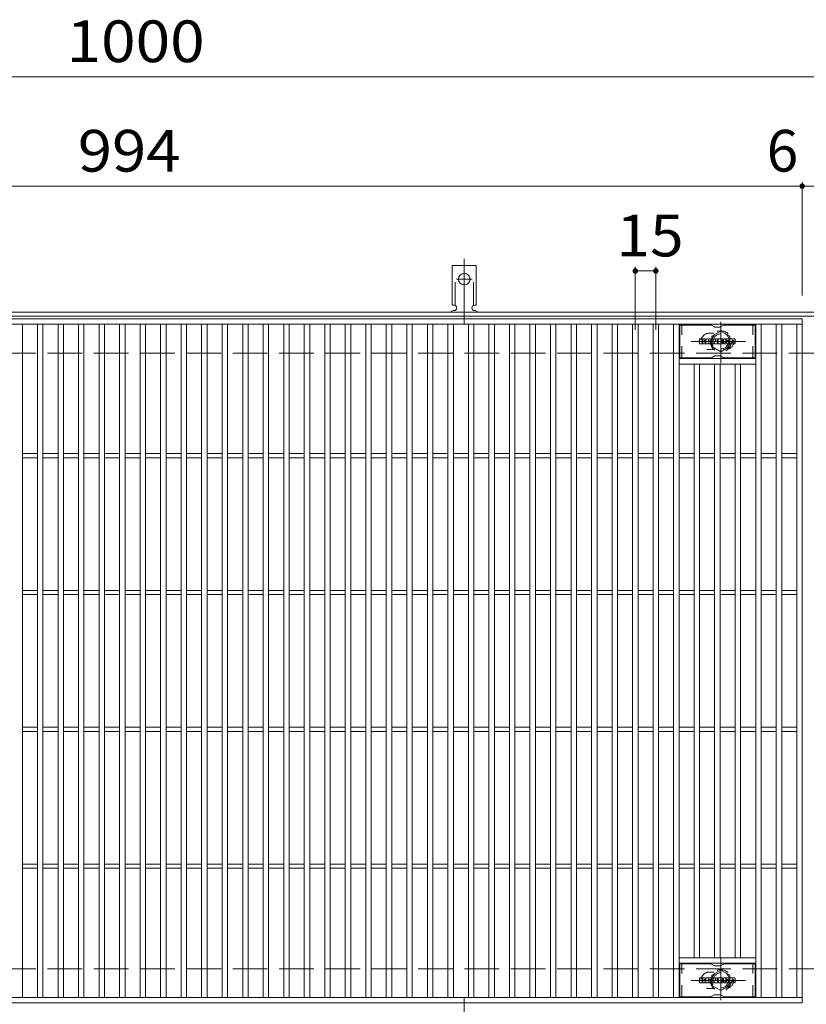
# Model space of a CAD drawing. Units: millimetres. Extents: x -1692 to 1827, y -1389 to 1314.
# Drawn here: x -1119 to -544, y 515 to 1235 of the extents above; entities that cross this region are included whole.
import ezdxf

# ---------------------------------------------------------------- set-up
doc = ezdxf.new("R2010")
doc.units = ezdxf.units.MM
doc.header["$LTSCALE"] = 10
for name, pattern in [('JWW_CENTER1', [6.773333, 4.233333, -0.846667, 0.846667, -0.846667]), ('JWW_CENTER2', [13.546667, 11.006667, -0.846667, 0.846667, -0.846667]), ('JWW_DASHED1', [1.693333, 0.846667, -0.846667]), ('JWW_DASHED2', [3.386667, 1.693333, -1.693333]), ('JWW_DASHED3', [3.386667, 2.54, -0.846667])]:
    doc.linetypes.add(name, pattern=pattern)
for name, color, linetype in [('C-1', 7, 'Continuous'), ('C-2', 7, 'Continuous'), ('C-3', 7, 'Continuous'), ('C-4', 7, 'Continuous'), ('C-8', 7, 'Continuous'), ('C-A', 7, 'Continuous'), ('C-F', 7, 'Continuous')]:
    doc.layers.add(name, color=color, linetype=linetype)
doc.styles.add('ＭＳ ゴシック', font='txt', dxfattribs={"height": 1})

msp = doc.modelspace()

# ---------------------------------------------------------------- linework, layer by layer
at = {"layer": 'C-1', "color": 2, "linetype": 'Continuous', "lineweight": 9}
for p, q in [((-396.15, 1021.14), (-1692.14, 1021.14)), ((-396.15, 1018.14), (-1692.14, 1018.14))]:
    msp.add_line(p, q, dxfattribs=at)
at = {"layer": 'C-1', "color": 2, "linetype": 'JWW_DASHED3', "lineweight": 9}
for p, q in [((-396.15, 991.14), (-1692.14, 991.14)), ((-396.15, 541.14), (-1692.14, 541.14))]:
    msp.add_line(p, q, dxfattribs=at)
at = {"layer": 'C-2', "color": 3, "linetype": 'Continuous', "lineweight": 9}
for p, q in [((-1541.15, 1016.14), (-547.15, 1016.14)), ((-547.15, 1016.14), (-547.15, 516.14)), ((-1541.15, 1012.14), (-547.15, 1012.14)), ((-1117.14, 520.14), (-1117.14, 1012.14)), ((-1106.14, 520.14), (-1106.14, 1012.14)), ((-1102.15, 520.14), (-1102.15, 1012.14)), ((-1091.14, 520.14), (-1091.14, 1012.14)), ((-1087.14, 520.14), (-1087.14, 1012.14)), ((-1076.14, 520.14), (-1076.14, 1012.14)), ((-1072.14, 520.14), (-1072.14, 1012.14)), ((-1061.15, 520.14), (-1061.15, 1012.14)), ((-1057.14, 520.14), (-1057.14, 1012.14)), ((-1046.14, 520.14), (-1046.14, 1012.14)), ((-1042.14, 520.14), (-1042.14, 1012.14)), ((-1031.14, 520.14), (-1031.14, 1012.14)), ((-1027.14, 520.14), (-1027.14, 1012.14)), ((-1016.14, 520.14), (-1016.14, 1012.14)), ((-1012.14, 520.14), (-1012.14, 1012.14)), ((-1001.14, 520.14), (-1001.14, 1012.14)), ((-997.14, 520.14), (-997.14, 1012.14)), ((-986.14, 520.14), (-986.14, 1012.14)), ((-982.15, 520.14), (-982.15, 1012.14)), ((-971.14, 520.14), (-971.14, 1012.14)), ((-967.14, 520.14), (-967.14, 1012.14)), ((-956.14, 520.14), (-956.14, 1012.14)), ((-952.14, 520.14), (-952.14, 1012.14)), ((-941.14, 520.14), (-941.14, 1012.14)), ((-937.15, 520.14), (-937.15, 1012.14)), ((-926.14, 520.14), (-926.14, 1012.14)), ((-922.14, 520.14), (-922.14, 1012.14)), ((-911.14, 520.14), (-911.14, 1012.14)), ((-907.14, 520.14), (-907.14, 1012.14)), ((-896.14, 520.14), (-896.14, 1012.14)), ((-892.14, 520.14), (-892.14, 1012.14)), ((-881.14, 520.14), (-881.14, 1012.14)), ((-877.14, 520.14), (-877.14, 1012.14)), ((-866.14, 520.14), (-866.14, 1012.14)), ((-862.15, 520.14), (-862.15, 1012.14)), ((-851.14, 520.14), (-851.14, 1012.14)), ((-847.14, 520.14), (-847.14, 1012.14)), ((-836.14, 520.14), (-836.14, 1012.14)), ((-832.14, 520.14), (-832.14, 1012.14)), ((-821.15, 520.14), (-821.15, 1012.14)), ((-817.14, 520.14), (-817.14, 1012.14)), ((-806.14, 520.14), (-806.14, 1012.14)), ((-802.14, 520.14), (-802.14, 1012.14)), ((-791.14, 520.14), (-791.14, 1012.14)), ((-787.14, 520.14), (-787.14, 1012.14)), ((-776.14, 520.14), (-776.14, 1012.14)), ((-772.14, 520.14), (-772.14, 1012.14)), ((-761.14, 520.14), (-761.14, 1012.14)), ((-757.14, 520.14), (-757.14, 1012.14)), ((-746.14, 520.14), (-746.14, 1012.14)), ((-742.14, 520.14), (-742.14, 1012.14)), ((-731.14, 520.14), (-731.14, 1012.14)), ((-727.14, 520.14), (-727.14, 1012.14)), ((-716.14, 520.14), (-716.14, 1012.14)), ((-712.14, 520.14), (-712.14, 1012.14)), ((-701.14, 520.14), (-701.14, 1012.14)), ((-697.14, 520.14), (-697.14, 1012.14)), ((-686.14, 520.14), (-686.14, 1012.14)), ((-682.14, 520.14), (-682.14, 1012.14)), ((-671.14, 520.14), (-671.14, 1012.14)), ((-667.14, 520.14), (-667.14, 1012.14)), ((-656.14, 520.14), (-656.14, 1012.14)), ((-652.14, 520.14), (-652.14, 1012.14)), ((-641.14, 520.14), (-641.14, 1012.14)), ((-637.14, 520.14), (-637.14, 1012.14)), ((-581.14, 520.14), (-581.14, 1012.14)), ((-577.14, 520.14), (-577.14, 1012.14)), ((-566.14, 520.14), (-566.14, 1012.14)), ((-562.14, 520.14), (-562.14, 1012.14)), ((-551.14, 520.14), (-551.14, 1012.14)), ((-581.15, 987.14), (-637.15, 987.14)), ((-581.15, 983.14), (-637.15, 983.14)), ((-626.14, 549.14), (-626.14, 983.14)), ((-622.14, 549.14), (-622.14, 983.14)), ((-611.14, 549.14), (-611.14, 983.14)), ((-607.14, 549.14), (-607.14, 983.14)), ((-596.14, 549.14), (-596.14, 983.14)), ((-592.14, 549.14), (-592.14, 983.14)), ((-1117.14, 917.64), (-1106.14, 917.64)), ((-1117.14, 914.64), (-1106.14, 914.64)), ((-1102.14, 917.64), (-1091.14, 917.64)), ((-1102.14, 914.64), (-1091.14, 914.64)), ((-1087.14, 917.64), (-1076.14, 917.64)), ((-1087.14, 914.64), (-1076.14, 914.64)), ((-1072.14, 917.64), (-1061.15, 917.64)), ((-1072.14, 914.64), (-1061.15, 914.64)), ((-1057.14, 917.64), (-1046.14, 917.64)), ((-1057.14, 914.64), (-1046.14, 914.64)), ((-1042.14, 917.64), (-1031.14, 917.64)), ((-1042.14, 914.64), (-1031.14, 914.64)), ((-1027.14, 917.64), (-1016.14, 917.64)), ((-1027.14, 914.64), (-1016.14, 914.64)), ((-1012.14, 917.64), (-1001.14, 917.64)), ((-1012.14, 914.64), (-1001.14, 914.64)), ((-997.14, 917.64), (-986.14, 917.64)), ((-997.14, 914.64), (-986.14, 914.64)), ((-982.14, 917.64), (-971.14, 917.64)), ((-982.14, 914.64), (-971.14, 914.64)), ((-967.14, 917.64), (-956.14, 917.64)), ((-967.14, 914.64), (-956.14, 914.64)), ((-952.14, 917.64), (-941.14, 917.64)), ((-952.14, 914.64), (-941.14, 914.64)), ((-937.14, 917.64), (-926.14, 917.64)), ((-937.14, 914.64), (-926.14, 914.64)), ((-922.14, 917.64), (-911.14, 917.64)), ((-922.14, 914.64), (-911.14, 914.64)), ((-907.14, 917.64), (-896.14, 917.64)), ((-907.14, 914.64), (-896.14, 914.64)), ((-892.14, 917.64), (-881.14, 917.64)), ((-892.14, 914.64), (-881.14, 914.64)), ((-877.14, 917.64), (-866.14, 917.64)), ((-877.14, 914.64), (-866.14, 914.64)), ((-862.14, 917.64), (-851.14, 917.64)), ((-862.14, 914.64), (-851.14, 914.64)), ((-847.14, 917.64), (-836.14, 917.64)), ((-847.14, 914.64), (-836.14, 914.64)), ((-832.14, 917.64), (-821.15, 917.64)), ((-832.14, 914.64), (-821.15, 914.64)), ((-817.14, 917.64), (-806.14, 917.64)), ((-817.14, 914.64), (-806.14, 914.64)), ((-802.14, 917.64), (-791.14, 917.64)), ((-802.14, 914.64), (-791.14, 914.64)), ((-787.14, 917.64), (-776.14, 917.64)), ((-787.14, 914.64), (-776.14, 914.64)), ((-772.14, 917.64), (-761.14, 917.64)), ((-772.14, 914.64), (-761.14, 914.64)), ((-757.14, 917.64), (-746.14, 917.64)), ((-757.14, 914.64), (-746.14, 914.64)), ((-742.14, 917.64), (-731.14, 917.64)), ((-742.14, 914.64), (-731.14, 914.64)), ((-727.14, 917.64), (-716.14, 917.64)), ((-727.14, 914.64), (-716.14, 914.64)), ((-712.14, 917.64), (-701.14, 917.64)), ((-712.14, 914.64), (-701.14, 914.64)), ((-697.14, 917.64), (-686.14, 917.64)), ((-697.14, 914.64), (-686.14, 914.64)), ((-682.14, 917.64), (-671.14, 917.64)), ((-682.14, 914.64), (-671.14, 914.64)), ((-667.14, 917.64), (-656.14, 917.64)), ((-667.14, 914.64), (-656.14, 914.64)), ((-652.14, 917.64), (-641.14, 917.64)), ((-652.14, 914.64), (-641.14, 914.64)), ((-637.14, 917.64), (-626.14, 917.64)), ((-637.14, 914.64), (-626.14, 914.64)), ((-622.14, 917.64), (-611.14, 917.64)), ((-622.14, 914.64), (-611.14, 914.64)), ((-607.14, 917.64), (-596.14, 917.64)), ((-607.14, 914.64), (-596.14, 914.64)), ((-592.14, 917.64), (-581.14, 917.64)), ((-592.14, 914.64), (-581.14, 914.64)), ((-577.14, 917.64), (-566.14, 917.64)), ((-577.14, 914.64), (-566.14, 914.64)), ((-562.14, 917.64), (-551.14, 917.64)), ((-562.14, 914.64), (-551.14, 914.64)), ((-1117.14, 817.64), (-1106.14, 817.64)), ((-1117.14, 814.64), (-1106.14, 814.64)), ((-1102.14, 817.64), (-1091.14, 817.64)), ((-1102.14, 814.64), (-1091.14, 814.64)), ((-1087.14, 817.64), (-1076.14, 817.64)), ((-1087.14, 814.64), (-1076.14, 814.64)), ((-1072.14, 817.64), (-1061.15, 817.64)), ((-1072.14, 814.64), (-1061.15, 814.64)), ((-1057.14, 817.64), (-1046.14, 817.64)), ((-1057.14, 814.64), (-1046.14, 814.64)), ((-1042.14, 817.64), (-1031.14, 817.64)), ((-1042.14, 814.64), (-1031.14, 814.64)), ((-1027.14, 817.64), (-1016.14, 817.64)), ((-1027.14, 814.64), (-1016.14, 814.64)), ((-1012.14, 817.64), (-1001.14, 817.64)), ((-1012.14, 814.64), (-1001.14, 814.64)), ((-997.14, 817.64), (-986.14, 817.64)), ((-997.14, 814.64), (-986.14, 814.64)), ((-982.14, 817.64), (-971.14, 817.64)), ((-982.14, 814.64), (-971.14, 814.64)), ((-967.14, 817.64), (-956.14, 817.64)), ((-967.14, 814.64), (-956.14, 814.64)), ((-952.14, 817.64), (-941.14, 817.64)), ((-952.14, 814.64), (-941.14, 814.64)), ((-937.14, 817.64), (-926.14, 817.64)), ((-937.14, 814.64), (-926.14, 814.64)), ((-922.14, 817.64), (-911.14, 817.64)), ((-922.14, 814.64), (-911.14, 814.64)), ((-907.14, 817.64), (-896.14, 817.64)), ((-907.14, 814.64), (-896.14, 814.64)), ((-892.14, 817.64), (-881.14, 817.64)), ((-892.14, 814.64), (-881.14, 814.64)), ((-877.14, 817.64), (-866.14, 817.64)), ((-877.14, 814.64), (-866.14, 814.64)), ((-862.14, 817.64), (-851.14, 817.64)), ((-862.14, 814.64), (-851.14, 814.64)), ((-847.14, 817.64), (-836.14, 817.64)), ((-847.14, 814.64), (-836.14, 814.64)), ((-832.14, 817.64), (-821.15, 817.64)), ((-832.14, 814.64), (-821.15, 814.64)), ((-817.14, 817.64), (-806.14, 817.64)), ((-817.14, 814.64), (-806.14, 814.64)), ((-802.14, 817.64), (-791.14, 817.64)), ((-802.14, 814.64), (-791.14, 814.64)), ((-787.14, 817.64), (-776.14, 817.64)), ((-787.14, 814.64), (-776.14, 814.64)), ((-772.14, 817.64), (-761.14, 817.64)), ((-772.14, 814.64), (-761.14, 814.64)), ((-757.14, 817.64), (-746.14, 817.64)), ((-757.14, 814.64), (-746.14, 814.64)), ((-742.14, 817.64), (-731.14, 817.64)), ((-742.14, 814.64), (-731.14, 814.64)), ((-727.14, 817.64), (-716.14, 817.64)), ((-727.14, 814.64), (-716.14, 814.64)), ((-712.14, 817.64), (-701.14, 817.64)), ((-712.14, 814.64), (-701.14, 814.64)), ((-697.14, 817.64), (-686.14, 817.64)), ((-697.14, 814.64), (-686.14, 814.64)), ((-682.14, 817.64), (-671.14, 817.64)), ((-682.14, 814.64), (-671.14, 814.64)), ((-667.14, 817.64), (-656.14, 817.64)), ((-667.14, 814.64), (-656.14, 814.64)), ((-652.14, 817.64), (-641.14, 817.64)), ((-652.14, 814.64), (-641.14, 814.64)), ((-637.14, 817.64), (-626.14, 817.64)), ((-637.14, 814.64), (-626.14, 814.64)), ((-622.14, 817.64), (-611.14, 817.64)), ((-622.14, 814.64), (-611.14, 814.64)), ((-607.14, 817.64), (-596.14, 817.64)), ((-607.14, 814.64), (-596.14, 814.64)), ((-592.14, 817.64), (-581.14, 817.64)), ((-592.14, 814.64), (-581.14, 814.64)), ((-577.14, 817.64), (-566.14, 817.64)), ((-577.14, 814.64), (-566.14, 814.64)), ((-562.14, 817.64), (-551.14, 817.64)), ((-562.14, 814.64), (-551.14, 814.64)), ((-1117.14, 717.64), (-1106.14, 717.64)), ((-1117.14, 714.64), (-1106.14, 714.64)), ((-1102.14, 717.64), (-1091.14, 717.64)), ((-1102.14, 714.64), (-1091.14, 714.64)), ((-1087.14, 717.64), (-1076.14, 717.64)), ((-1087.14, 714.64), (-1076.14, 714.64)), ((-1072.14, 717.64), (-1061.15, 717.64)), ((-1072.14, 714.64), (-1061.15, 714.64)), ((-1057.14, 717.64), (-1046.14, 717.64)), ((-1057.14, 714.64), (-1046.14, 714.64)), ((-1042.14, 717.64), (-1031.14, 717.64)), ((-1042.14, 714.64), (-1031.14, 714.64)), ((-1027.14, 717.64), (-1016.14, 717.64)), ((-1027.14, 714.64), (-1016.14, 714.64)), ((-1012.14, 717.64), (-1001.14, 717.64)), ((-1012.14, 714.64), (-1001.14, 714.64)), ((-997.14, 717.64), (-986.14, 717.64)), ((-997.14, 714.64), (-986.14, 714.64)), ((-982.14, 717.64), (-971.14, 717.64)), ((-982.14, 714.64), (-971.14, 714.64)), ((-967.14, 717.64), (-956.14, 717.64)), ((-967.14, 714.64), (-956.14, 714.64)), ((-952.14, 717.64), (-941.14, 717.64)), ((-952.14, 714.64), (-941.14, 714.64)), ((-937.14, 717.64), (-926.14, 717.64)), ((-937.14, 714.64), (-926.14, 714.64)), ((-922.14, 717.64), (-911.14, 717.64)), ((-922.14, 714.64), (-911.14, 714.64)), ((-907.14, 717.64), (-896.14, 717.64)), ((-907.14, 714.64), (-896.14, 714.64)), ((-892.14, 717.64), (-881.14, 717.64)), ((-892.14, 714.64), (-881.14, 714.64)), ((-877.14, 717.64), (-866.14, 717.64)), ((-877.14, 714.64), (-866.14, 714.64)), ((-862.14, 717.64), (-851.14, 717.64)), ((-862.14, 714.64), (-851.14, 714.64)), ((-847.14, 717.64), (-836.14, 717.64)), ((-847.14, 714.64), (-836.14, 714.64)), ((-832.14, 717.64), (-821.15, 717.64)), ((-832.14, 714.64), (-821.15, 714.64)), ((-817.14, 717.64), (-806.14, 717.64)), ((-817.14, 714.64), (-806.14, 714.64)), ((-802.14, 717.64), (-791.14, 717.64)), ((-802.14, 714.64), (-791.14, 714.64)), ((-787.14, 717.64), (-776.14, 717.64)), ((-787.14, 714.64), (-776.14, 714.64)), ((-772.14, 717.64), (-761.14, 717.64)), ((-772.14, 714.64), (-761.14, 714.64)), ((-757.14, 717.64), (-746.14, 717.64)), ((-757.14, 714.64), (-746.14, 714.64)), ((-742.14, 717.64), (-731.14, 717.64)), ((-742.14, 714.64), (-731.14, 714.64)), ((-727.14, 717.64), (-716.14, 717.64)), ((-727.14, 714.64), (-716.14, 714.64)), ((-712.14, 717.64), (-701.14, 717.64)), ((-712.14, 714.64), (-701.14, 714.64)), ((-697.14, 717.64), (-686.14, 717.64)), ((-697.14, 714.64), (-686.14, 714.64)), ((-682.14, 717.64), (-671.14, 717.64)), ((-682.14, 714.64), (-671.14, 714.64)), ((-667.14, 717.64), (-656.14, 717.64)), ((-667.14, 714.64), (-656.14, 714.64)), ((-652.14, 717.64), (-641.14, 717.64)), ((-652.14, 714.64), (-641.14, 714.64)), ((-637.14, 717.64), (-626.14, 717.64)), ((-637.14, 714.64), (-626.14, 714.64)), ((-622.14, 717.64), (-611.14, 717.64)), ((-622.14, 714.64), (-611.14, 714.64)), ((-607.14, 717.64), (-596.14, 717.64)), ((-607.14, 714.64), (-596.14, 714.64)), ((-592.14, 717.64), (-581.14, 717.64)), ((-592.14, 714.64), (-581.14, 714.64)), ((-577.14, 717.64), (-566.14, 717.64)), ((-577.14, 714.64), (-566.14, 714.64)), ((-562.14, 717.64), (-551.14, 717.64)), ((-562.14, 714.64), (-551.14, 714.64)), ((-1117.14, 617.64), (-1106.14, 617.64)), ((-1117.14, 614.64), (-1106.14, 614.64)), ((-1102.14, 617.64), (-1091.14, 617.64)), ((-1102.14, 614.64), (-1091.14, 614.64)), ((-1087.14, 617.64), (-1076.14, 617.64)), ((-1087.14, 614.64), (-1076.14, 614.64)), ((-1072.14, 617.64), (-1061.15, 617.64)), ((-1072.14, 614.64), (-1061.15, 614.64)), ((-1057.14, 617.64), (-1046.14, 617.64)), ((-1057.14, 614.64), (-1046.14, 614.64)), ((-1042.14, 617.64), (-1031.14, 617.64)), ((-1042.14, 614.64), (-1031.14, 614.64)), ((-1027.14, 617.64), (-1016.14, 617.64)), ((-1027.14, 614.64), (-1016.14, 614.64)), ((-1012.14, 617.64), (-1001.14, 617.64)), ((-1012.14, 614.64), (-1001.14, 614.64)), ((-997.14, 617.64), (-986.14, 617.64)), ((-997.14, 614.64), (-986.14, 614.64)), ((-982.14, 617.64), (-971.14, 617.64)), ((-982.14, 614.64), (-971.14, 614.64)), ((-967.14, 617.64), (-956.14, 617.64)), ((-967.14, 614.64), (-956.14, 614.64)), ((-952.14, 617.64), (-941.14, 617.64)), ((-952.14, 614.64), (-941.14, 614.64)), ((-937.14, 617.64), (-926.14, 617.64)), ((-937.14, 614.64), (-926.14, 614.64)), ((-922.14, 617.64), (-911.14, 617.64)), ((-922.14, 614.64), (-911.14, 614.64)), ((-907.14, 617.64), (-896.14, 617.64)), ((-907.14, 614.64), (-896.14, 614.64)), ((-892.14, 617.64), (-881.14, 617.64)), ((-892.14, 614.64), (-881.14, 614.64)), ((-877.14, 617.64), (-866.14, 617.64)), ((-877.14, 614.64), (-866.14, 614.64)), ((-862.14, 617.64), (-851.14, 617.64)), ((-862.14, 614.64), (-851.14, 614.64)), ((-847.14, 617.64), (-836.14, 617.64)), ((-847.14, 614.64), (-836.14, 614.64)), ((-832.14, 617.64), (-821.15, 617.64)), ((-832.14, 614.64), (-821.15, 614.64)), ((-817.14, 617.64), (-806.14, 617.64)), ((-817.14, 614.64), (-806.14, 614.64)), ((-802.14, 617.64), (-791.14, 617.64)), ((-802.14, 614.64), (-791.14, 614.64)), ((-787.14, 617.64), (-776.14, 617.64)), ((-787.14, 614.64), (-776.14, 614.64)), ((-772.14, 617.64), (-761.14, 617.64)), ((-772.14, 614.64), (-761.14, 614.64)), ((-757.14, 617.64), (-746.14, 617.64)), ((-757.14, 614.64), (-746.14, 614.64)), ((-742.14, 617.64), (-731.14, 617.64)), ((-742.14, 614.64), (-731.14, 614.64)), ((-727.14, 617.64), (-716.14, 617.64)), ((-727.14, 614.64), (-716.14, 614.64)), ((-712.14, 617.64), (-701.14, 617.64)), ((-712.14, 614.64), (-701.14, 614.64)), ((-697.14, 617.64), (-686.14, 617.64)), ((-697.14, 614.64), (-686.14, 614.64)), ((-682.14, 617.64), (-671.14, 617.64)), ((-682.14, 614.64), (-671.14, 614.64)), ((-667.14, 617.64), (-656.14, 617.64)), ((-667.14, 614.64), (-656.14, 614.64)), ((-652.14, 617.64), (-641.14, 617.64)), ((-652.14, 614.64), (-641.14, 614.64)), ((-637.14, 617.64), (-626.14, 617.64)), ((-637.14, 614.64), (-626.14, 614.64)), ((-622.14, 617.64), (-611.14, 617.64)), ((-622.14, 614.64), (-611.14, 614.64)), ((-607.14, 617.64), (-596.14, 617.64)), ((-607.14, 614.64), (-596.14, 614.64)), ((-592.14, 617.64), (-581.14, 617.64)), ((-592.14, 614.64), (-581.14, 614.64)), ((-577.14, 617.64), (-566.14, 617.64)), ((-577.14, 614.64), (-566.14, 614.64)), ((-562.14, 617.64), (-551.14, 617.64)), ((-562.14, 614.64), (-551.14, 614.64)), ((-581.15, 549.14), (-637.15, 549.14)), ((-581.15, 545.14), (-637.15, 545.14)), ((-547.15, 520.14), (-1541.15, 520.14)), ((-547.15, 516.14), (-1541.15, 516.14))]:
    msp.add_line(p, q, dxfattribs=at)
at = {"layer": 'C-2', "color": 3, "linetype": 'JWW_DASHED1', "lineweight": 9}
for p, q in [((-611.55, 1005.64), (-615.15, 1005.64)), ((-611.55, 993.64), (-615.15, 993.64)), ((-611.55, 538.64), (-615.15, 538.64)), ((-611.55, 526.64), (-615.15, 526.64))]:
    msp.add_line(p, q, dxfattribs=at)
for centre, start, end in [((-615.15, 999.64), 90, 270.00005), ((-603.15, 999.64), 286.3308, 73.6692), ((-615.15, 532.64), 89.99995, 270), ((-603.15, 532.64), 286.3308, 73.6692)]:
    msp.add_arc(centre, 6, start, end, dxfattribs=at)
at = {"layer": 'C-3', "color": 6, "linetype": 'Continuous', "lineweight": 9}
for p, q in [((-636.65, 987.64), (-636.65, 1011.64)), ((-614, 1011.64), (-636.65, 1011.64)), ((-613.5, 1011.5), (-611.37, 1010.27)), ((-607.4, 1010.14), (-610.87, 1010.14)), ((-604.77, 1011.5), (-606.9, 1010.27)), ((-604.27, 1011.64), (-581.65, 1011.64)), ((-581.65, 987.64), (-581.65, 1011.64)), ((-614, 987.64), (-636.65, 987.64)), ((-613.5, 987.77), (-611.37, 989)), ((-607.4, 989.14), (-610.87, 989.14)), ((-604.77, 987.77), (-606.9, 989)), ((-604.27, 987.64), (-581.65, 987.64)), ((-614, 544.64), (-636.64, 544.64)), ((-636.64, 520.64), (-636.64, 544.64)), ((-613.5, 544.5), (-611.37, 543.27)), ((-607.4, 543.14), (-610.87, 543.14)), ((-604.77, 544.5), (-606.9, 543.27)), ((-604.27, 544.64), (-581.64, 544.64)), ((-581.64, 520.64), (-581.64, 544.64)), ((-614, 520.64), (-636.64, 520.64)), ((-613.5, 520.77), (-611.37, 522)), ((-607.4, 522.14), (-610.87, 522.14)), ((-604.77, 520.77), (-606.9, 522)), ((-604.27, 520.64), (-581.64, 520.64))]:
    msp.add_line(p, q, dxfattribs=at)
at = {"layer": 'C-3', "color": 6, "linetype": 'JWW_DASHED1', "lineweight": 9}
for p, q in [((-635.15, 987.64), (-635.15, 1011.64)), ((-583.15, 987.64), (-583.15, 1011.64)), ((-635.14, 520.64), (-635.14, 544.64)), ((-583.14, 520.64), (-583.14, 544.64))]:
    msp.add_line(p, q, dxfattribs=at)
at = {"layer": 'C-3', "color": 6, "linetype": 'Continuous', "lineweight": 9}
for centre, start, end in [((-614, 1010.64), 60, 90), ((-610.87, 1011.14), 240, 270), ((-607.4, 1011.14), 270, 300), ((-604.27, 1010.64), 90, 120), ((-614, 988.64), 270, 300), ((-610.87, 988.14), 90, 120), ((-607.4, 988.14), 60, 90), ((-604.27, 988.64), 240, 270), ((-614, 543.64), 60, 90), ((-610.87, 544.14), 240, 270), ((-607.4, 544.14), 270, 300), ((-604.27, 543.64), 90, 120), ((-614, 521.64), 270, 300), ((-610.87, 521.14), 90, 120), ((-607.4, 521.14), 60, 90), ((-604.27, 521.64), 240, 270)]:
    msp.add_arc(centre, 1, start, end, dxfattribs=at)
at = {"layer": 'C-4', "color": 7, "linetype": 'Continuous', "lineweight": 9}
for p, q in [((-1692.14, 1193.14), (-396.15, 1193.14)), ((-547.14, 1033.14), (-547.14, 1116.14)), ((-1692.14, 1113.14), (-396.15, 1113.14)), ((-669.14, 1008.14), (-669.14, 1054.14)), ((-669.14, 1051.14), (-654.14, 1051.14)), ((-654.14, 1008.14), (-654.14, 1054.14))]:
    msp.add_line(p, q, dxfattribs=at)
at = {"layer": 'C-4', "color": 7, "linetype": 'Continuous', "lineweight": 9, "const_width": 2}
for points in [[(-546.14, 1113.14, 0.414214), (-547.14, 1114.14, 0.414214), (-548.14, 1113.14, 0.414214), (-547.14, 1112.14, 0.414214)], [(-668.14, 1051.14, 0.414214), (-669.14, 1052.14, 0.414214), (-670.14, 1051.14, 0.414214), (-669.14, 1050.14, 0.414214)], [(-653.14, 1051.14, 0.414214), (-654.14, 1052.14, 0.414214), (-655.14, 1051.14, 0.414214), (-654.14, 1050.14, 0.414214)]]:
    msp.add_lwpolyline(points, format="xyb", close=True, dxfattribs=at)
at = {"layer": 'C-8', "color": 4, "linetype": 'JWW_CENTER1', "lineweight": 9}
for p, q in [((-606.65, 983.66), (-606.65, 1014.02)), ((-588.68, 999.64), (-628.37, 999.64)), ((-606.65, 548.61), (-606.65, 518.25)), ((-588.68, 532.64), (-628.37, 532.64))]:
    msp.add_line(p, q, dxfattribs=at)
at = {"layer": 'C-8', "color": 4, "linetype": 'JWW_DASHED1', "lineweight": 9}
for p, q in [((-613.15, 1003.39), (-606.65, 1007.14)), ((-613.15, 995.88), (-613.15, 1003.39)), ((-606.65, 1007.14), (-600.15, 1003.39)), ((-600.15, 1003.39), (-600.15, 995.88)), ((-606.65, 992.13), (-613.15, 995.88)), ((-600.15, 995.88), (-606.65, 992.13)), ((-606.65, 540.14), (-613.15, 536.39)), ((-600.15, 536.39), (-606.65, 540.14)), ((-613.15, 536.39), (-613.15, 528.88)), ((-600.15, 528.88), (-600.15, 536.39)), ((-613.15, 528.88), (-606.65, 525.13)), ((-606.65, 525.13), (-600.15, 528.88))]:
    msp.add_line(p, q, dxfattribs=at)
for centre, radius in [((-606.65, 999.64), 7.75), ((-606.65, 999.64), 6.5), ((-606.65, 999.64), 5.5), ((-606.65, 532.64), 7.75), ((-606.65, 532.64), 6.5), ((-606.65, 532.64), 5.5)]:
    msp.add_circle(centre, radius, dxfattribs=at)
at = {"layer": 'C-A', "color": 7, "linetype": 'JWW_CENTER2', "lineweight": 9}
for p, q in [((-794.15, 1012.67), (-794.15, 1060.07)), ((-799.92, 1045.14), (-788.37, 1045.14)), ((-794.15, 519.61), (-794.15, 472.21))]:
    msp.add_line(p, q, dxfattribs=at)
at = {"layer": 'C-A', "color": 3, "linetype": 'Continuous', "lineweight": 9}
for p, q in [((-802.9, 1026.14), (-802.9, 1055.14)), ((-785.4, 1055.14), (-802.9, 1055.14)), ((-785.4, 1026.14), (-785.4, 1055.14)), ((-802.9, 1026.14), (-801.65, 1026.14)), ((-802.15, 1022.14), (-801.65, 1022.14)), ((-785.4, 1026.14), (-786.65, 1026.14)), ((-786.65, 1022.14), (-786.14, 1022.14))]:
    msp.add_line(p, q, dxfattribs=at)
at = {"layer": 'C-A', "color": 3, "linetype": 'JWW_DASHED2', "lineweight": 9}
for p, q in [((-800.9, 1025.99), (-800.9, 1055.14)), ((-787.4, 1025.99), (-787.4, 1055.14))]:
    msp.add_line(p, q, dxfattribs=at)
at = {"layer": 'C-A', "color": 3, "linetype": 'Continuous', "lineweight": 9}
msp.add_circle((-794.15, 1045.14), 4.25, dxfattribs=at)
for centre, start, end in [((-802.15, 1020.14), 90.27596, 150.00047), ((-801.65, 1024.14), 270, 90), ((-786.65, 1024.14), 90, 269.8667), ((-786.15, 1020.14), 29.99927, 89.75836)]:
    msp.add_arc(centre, 2, start, end, dxfattribs=at)
at = {"layer": 'C-F', "color": 7, "linetype": 'Continuous', "lineweight": 9}
for p, q in [((-622.16, 998.04), (-622.16, 1001.39)), ((-620.47, 1001.55), (-622, 1001.55)), ((-620.32, 1001.39), (-620.32, 1000.47)), ((-619.81, 1001.39), (-619.81, 1000.47)), ((-618.31, 1001.55), (-619.66, 1001.55)), ((-618.15, 1001.39), (-618.15, 1000.61)), ((-617.49, 998.04), (-617.49, 1001.03)), ((-614.17, 1001.55), (-616.96, 1001.55)), ((-613.65, 998.04), (-613.65, 1001.03)), ((-612.98, 1001.39), (-612.98, 998.04)), ((-612.82, 1001.55), (-611.11, 1001.55)), ((-610.96, 1001.44), (-610.49, 999.95)), ((-610.32, 1001.39), (-610.32, 999.97)), ((-610.17, 1001.55), (-609.15, 1001.55)), ((-608.99, 1001.39), (-608.99, 998.04)), ((-608.48, 998.04), (-608.48, 1001.39)), ((-608.32, 1001.55), (-605.3, 1001.55)), ((-605.3, 1000.56), (-606.42, 1000.56)), ((-605.15, 1000.72), (-605.15, 1001.39)), ((-601.16, 1001.55), (-604.21, 1001.55)), ((-602.98, 1000.21), (-602.98, 1000.62)), ((-602.47, 1000.53), (-602.47, 1000.62)), ((-602.31, 1000.37), (-600.64, 1000.37)), ((-600.64, 1001.03), (-600.64, 1000.37)), ((-600.13, 998.41), (-600.13, 1001.03)), ((-596.66, 1001.55), (-599.61, 1001.55)), ((-596.13, 1001.03), (-596.13, 998.41)), ((-622, 997.88), (-620.47, 997.88)), ((-620.32, 998.04), (-620.32, 999.12)), ((-619.82, 998.04), (-619.82, 999.12)), ((-619.66, 997.88), (-618.31, 997.88)), ((-618.15, 998.04), (-618.15, 998.97)), ((-615.98, 997.88), (-617.33, 997.88)), ((-615.82, 999.75), (-615.82, 1000.3)), ((-615.82, 998.04), (-615.82, 998.46)), ((-615.37, 999.7), (-615.77, 999.7)), ((-615.31, 999.75), (-615.31, 1000.3)), ((-615.31, 998.04), (-615.31, 998.46)), ((-615.16, 997.88), (-613.81, 997.88)), ((-611.82, 997.88), (-612.82, 997.88)), ((-611.66, 998.04), (-611.66, 998.95)), ((-611.17, 997.99), (-611.46, 998.98)), ((-609.15, 997.88), (-611.02, 997.88)), ((-608.32, 997.88), (-605.32, 997.88)), ((-605.3, 999.31), (-606.43, 999.31)), ((-605.32, 998.88), (-606.43, 998.88)), ((-605.3, 1000.12), (-606.42, 1000.12)), ((-605.16, 998.04), (-605.16, 998.73)), ((-605.15, 999.47), (-605.15, 999.96)), ((-604.64, 998.89), (-604.64, 998.41)), ((-604.49, 999.05), (-603.13, 999.05)), ((-602.63, 999.38), (-604.21, 999.38)), ((-601.07, 997.88), (-604.12, 997.88)), ((-602.97, 998.89), (-602.97, 998.78)), ((-602.83, 1000.05), (-601.07, 1000.05)), ((-602.48, 999.22), (-602.48, 998.78)), ((-596.66, 997.88), (-599.61, 997.88)), ((-598.45, 999.2), (-598.45, 1000.23)), ((-597.81, 999.2), (-597.81, 1000.23)), ((-622.16, 531.04), (-622.16, 534.39)), ((-620.47, 534.55), (-622, 534.55)), ((-620.32, 534.39), (-620.32, 533.47)), ((-619.81, 534.39), (-619.81, 533.47)), ((-618.31, 534.55), (-619.66, 534.55)), ((-618.15, 534.39), (-618.15, 533.61)), ((-617.49, 531.04), (-617.49, 534.03)), ((-614.17, 534.55), (-616.96, 534.55)), ((-615.82, 532.76), (-615.82, 533.3)), ((-615.36, 532.7), (-615.77, 532.7)), ((-615.31, 532.76), (-615.31, 533.3)), ((-613.65, 531.04), (-613.65, 534.03)), ((-612.97, 534.39), (-612.97, 531.04)), ((-612.82, 534.55), (-611.11, 534.55)), ((-610.96, 534.44), (-610.49, 532.95)), ((-610.32, 534.39), (-610.32, 532.97)), ((-610.17, 534.55), (-609.15, 534.55)), ((-608.99, 534.39), (-608.99, 531.04)), ((-608.48, 531.04), (-608.48, 534.39)), ((-608.32, 534.55), (-605.3, 534.55)), ((-605.3, 533.56), (-606.42, 533.56)), ((-605.3, 533.12), (-606.42, 533.12)), ((-605.15, 533.72), (-605.15, 534.39)), ((-605.15, 532.47), (-605.15, 532.96)), ((-601.16, 534.55), (-604.21, 534.55)), ((-602.98, 533.21), (-602.98, 533.62)), ((-602.83, 533.05), (-601.07, 533.05)), ((-602.47, 533.53), (-602.47, 533.62)), ((-602.31, 533.37), (-600.64, 533.37)), ((-600.64, 534.03), (-600.64, 533.37)), ((-600.13, 531.41), (-600.13, 534.03)), ((-596.66, 534.55), (-599.61, 534.55)), ((-598.45, 532.2), (-598.45, 533.23)), ((-597.81, 532.2), (-597.81, 533.23)), ((-596.13, 534.03), (-596.13, 531.41)), ((-622, 530.88), (-620.47, 530.88)), ((-620.32, 531.04), (-620.32, 532.12)), ((-619.82, 531.04), (-619.82, 532.12)), ((-619.66, 530.88), (-618.31, 530.88)), ((-618.15, 531.04), (-618.15, 531.97)), ((-615.98, 530.88), (-617.33, 530.88)), ((-615.82, 531.04), (-615.82, 531.46)), ((-615.31, 531.04), (-615.31, 531.46)), ((-615.16, 530.88), (-613.81, 530.88)), ((-611.82, 530.88), (-612.82, 530.88)), ((-611.66, 531.04), (-611.66, 531.95)), ((-611.17, 530.99), (-611.46, 531.98)), ((-609.15, 530.88), (-611.02, 530.88)), ((-608.32, 530.88), (-605.32, 530.88)), ((-605.3, 532.31), (-606.43, 532.31)), ((-605.32, 531.88), (-606.43, 531.88)), ((-605.16, 531.04), (-605.16, 531.73)), ((-604.64, 531.89), (-604.64, 531.41)), ((-604.48, 532.05), (-603.13, 532.05)), ((-602.63, 532.38), (-604.21, 532.38)), ((-601.07, 530.88), (-604.12, 530.88)), ((-602.97, 531.89), (-602.97, 531.78)), ((-602.47, 532.22), (-602.47, 531.78)), ((-596.66, 530.88), (-599.61, 530.88))]:
    msp.add_line(p, q, dxfattribs=at)
for centre, radius, start, end in [((-622, 1001.39), 0.157, 90, 180), ((-620.47, 1001.39), 0.157, 0, 90), ((-620.07, 1000.47), 0.251, 180, 0), ((-619.66, 1001.39), 0.157, 90, 180), ((-618.68, 1000.61), 0.524, 299.42073, 0), ((-618.31, 1001.39), 0.157, 0, 90), ((-616.96, 1001.03), 0.524, 90, 180), ((-615.57, 1000.3), 0.255, 0, 180), ((-614.17, 1001.03), 0.524, 0, 90), ((-612.82, 1001.39), 0.157, 90, 180), ((-611.11, 1001.39), 0.157, 17.75635, 90), ((-610.17, 1001.39), 0.157, 90, 180), ((-609.15, 1001.39), 0.157, 0, 90), ((-608.32, 1001.39), 0.157, 90, 180), ((-606.42, 1000.34), 0.22, 90, 270), ((-605.3, 1001.39), 0.157, 0, 90), ((-605.3, 1000.72), 0.157, 270, 0), ((-602.27, 1000.47), 2.38, 157.10112, 202.89888), ((-604.21, 1001.29), 0.262, 90, 157.10112), ((-602.72, 1000.62), 0.259, 0, 180), ((-602.31, 1000.53), 0.157, 180, 270), ((-601.16, 1001.03), 0.524, 0, 90), ((-599.61, 1001.03), 0.524, 90, 180), ((-598.13, 1000.23), 0.321, 0, 180), ((-596.66, 1001.03), 0.524, 0, 90), ((-622, 998.04), 0.157, 180, 270), ((-620.47, 998.04), 0.157, 270, 0), ((-620.07, 999.12), 0.249, 0, 180), ((-619.66, 998.04), 0.157, 180, 270), ((-619.23, 999.79), 0.0878, 97.33171, 266.57183), ((-619.53, 1002.13), 2.26, 277.33171, 299.42073), ((-619.33, 998.07), 1.64, 53.71985, 86.57183), ((-618.67, 998.97), 0.524, 0, 53.71985), ((-618.31, 998.04), 0.157, 270, 0), ((-617.33, 998.04), 0.157, 180, 270), ((-615.98, 998.04), 0.157, 270, 0), ((-615.77, 999.75), 0.0524, 180, 270), ((-615.57, 998.46), 0.255, 0, 180), ((-615.37, 999.75), 0.0524, 270, 0), ((-615.16, 998.04), 0.157, 180, 270), ((-613.81, 998.04), 0.157, 270, 0), ((-612.82, 998.04), 0.157, 180, 270), ((-611.82, 998.04), 0.157, 270, 0), ((-611.56, 998.95), 0.101, 16.48875, 180), ((-611.02, 998.04), 0.157, 196.48875, 270), ((-610.41, 999.97), 0.0827, 197.75635, 0), ((-609.15, 998.04), 0.157, 270, 0), ((-608.32, 998.04), 0.157, 180, 270), ((-606.43, 999.1), 0.214, 90, 270), ((-605.32, 998.73), 0.157, 0, 90), ((-605.32, 998.04), 0.157, 270, 0), ((-605.3, 999.96), 0.157, 0, 90), ((-605.3, 999.47), 0.157, 270, 0), ((-604.49, 998.89), 0.157, 90, 180), ((-604.12, 998.41), 0.524, 180, 270), ((-604.21, 999.64), 0.262, 202.89888, 270), ((-603.13, 998.89), 0.157, 0, 90), ((-602.83, 1000.21), 0.157, 180, 270), ((-602.72, 998.78), 0.25, 180, 0), ((-602.63, 999.22), 0.157, 0, 90), ((-601.07, 999.79), 0.262, 22.90802, 90), ((-601.07, 998.14), 0.262, 270, 337.09198), ((-603.01, 998.97), 2.37, 337.09198, 22.90802), ((-599.61, 998.41), 0.524, 180, 270), ((-598.13, 999.2), 0.321, 180, 0), ((-596.66, 998.41), 0.524, 270, 0), ((-622, 534.39), 0.157, 90, 180), ((-620.47, 534.39), 0.157, 0, 90), ((-620.07, 533.47), 0.251, 180, 0), ((-619.66, 534.39), 0.157, 90, 180), ((-619.23, 532.79), 0.0878, 97.33171, 266.57183), ((-619.53, 535.13), 2.26, 277.33171, 299.42073), ((-619.33, 531.07), 1.64, 53.71985, 86.57183), ((-618.68, 533.61), 0.524, 299.42073, 0), ((-618.31, 534.39), 0.157, 0, 90), ((-616.96, 534.03), 0.524, 90, 180), ((-615.57, 533.3), 0.255, 0, 180), ((-615.77, 532.76), 0.0524, 180, 270), ((-615.36, 532.76), 0.0524, 270, 0), ((-614.17, 534.03), 0.524, 0, 90), ((-612.82, 534.39), 0.157, 90, 180), ((-611.11, 534.39), 0.157, 17.75635, 90), ((-610.41, 532.97), 0.0827, 197.75635, 0), ((-610.17, 534.39), 0.157, 90, 180), ((-609.15, 534.39), 0.157, 0, 90), ((-608.32, 534.39), 0.157, 90, 180), ((-606.42, 533.34), 0.22, 90, 270), ((-605.3, 534.39), 0.157, 0, 90), ((-605.3, 533.72), 0.157, 270, 0), ((-605.3, 532.96), 0.157, 0, 90), ((-602.27, 533.47), 2.38, 157.10112, 202.89888), ((-604.21, 534.29), 0.262, 90, 157.10112), ((-602.72, 533.62), 0.259, 0, 180), ((-602.83, 533.21), 0.157, 180, 270), ((-602.31, 533.53), 0.157, 180, 270), ((-601.16, 534.03), 0.524, 0, 90), ((-601.07, 532.79), 0.262, 22.90802, 90), ((-603.01, 531.97), 2.37, 337.09198, 22.90802), ((-599.61, 534.03), 0.524, 90, 180), ((-598.13, 533.23), 0.321, 0, 180), ((-596.66, 534.03), 0.524, 0, 90), ((-622, 531.04), 0.157, 180, 270), ((-620.47, 531.04), 0.157, 270, 0), ((-620.07, 532.12), 0.249, 0, 180), ((-619.66, 531.04), 0.157, 180, 270), ((-618.67, 531.97), 0.524, 0, 53.71985), ((-618.31, 531.04), 0.157, 270, 0), ((-617.33, 531.04), 0.157, 180, 270), ((-615.98, 531.04), 0.157, 270, 0), ((-615.57, 531.46), 0.255, 0, 180), ((-615.16, 531.04), 0.157, 180, 270), ((-613.81, 531.04), 0.157, 270, 0), ((-612.82, 531.04), 0.157, 180, 270), ((-611.82, 531.04), 0.157, 270, 0), ((-611.56, 531.95), 0.101, 16.48875, 180), ((-611.02, 531.04), 0.157, 196.48875, 270), ((-609.15, 531.04), 0.157, 270, 0), ((-608.32, 531.04), 0.157, 180, 270), ((-606.43, 532.1), 0.214, 90, 270), ((-605.32, 531.73), 0.157, 0, 90), ((-605.32, 531.04), 0.157, 270, 0), ((-605.3, 532.47), 0.157, 270, 0), ((-604.48, 531.89), 0.157, 90, 180), ((-604.12, 531.41), 0.524, 180, 270), ((-604.21, 532.64), 0.262, 202.89888, 270), ((-603.13, 531.89), 0.157, 0, 90), ((-602.72, 531.78), 0.25, 180, 0), ((-602.63, 532.22), 0.157, 0, 90), ((-601.07, 531.14), 0.262, 270, 337.09198), ((-599.61, 531.41), 0.524, 180, 270), ((-598.13, 532.2), 0.321, 180, 0), ((-596.66, 531.41), 0.524, 270, 0)]:
    msp.add_arc(centre, radius, start, end, dxfattribs=at)

# ---------------------------------------------------------------- texts
at = {"layer": 'C-4', "color": 2, "linetype": 'Continuous', "lineweight": 9, "style": 'ＭＳ ゴシック'}
for s, width, p in [('1000', 1.09375, (-1084.89, 1203.78)), ('994', 1.083333, (-1076.65, 1123.78)), ('15', 1.0625, (-682.89, 1061.78))]:
    msp.add_text(s, height=30.48, dxfattribs=dict(at, width=width)).set_placement(p)
msp.add_text('6', height=30.48, dxfattribs=at).set_placement((-573.11, 1123.78))

doc.saveas('drawing.dxf')
